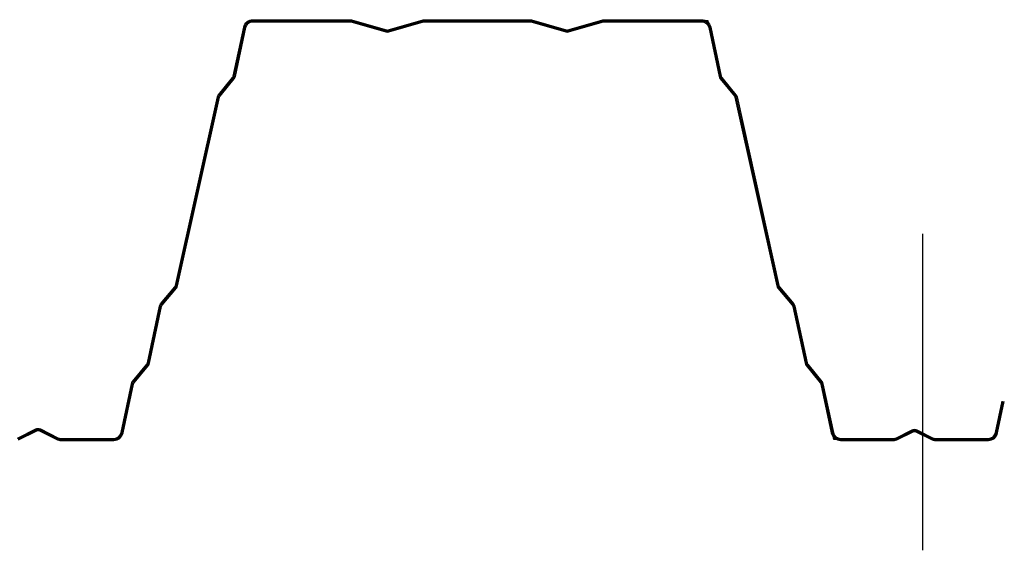
# Model space of a CAD drawing. Units: millimetres. Extents: x -1346 to -467, y -4935 to -4339.
# Drawn here: x -938 to -467, y -4593 to -4339 of the extents above; entities that cross this region are included whole.
import ezdxf

# ---------------------------------------------------------------- set-up
doc = ezdxf.new("R2010")
doc.units = ezdxf.units.MM
doc.header["$MEASUREMENT"] = 0
doc.layers.get('0').update_dxf_attribs({"linetype": 'CONTINUOUS'})
doc.layers.add('POFILE', color=249, linetype='CONTINUOUS')

msp = doc.modelspace()

# ---------------------------------------------------------------- linework, layer by layer
for p, q in [((-608.56968, -4339.64897), (-658.56968, -4339.64897)), ((-602.81875, -4366.64897), (-608.56968, -4339.64897)), ((-595.42061, -4375.64897), (-602.81875, -4366.64897)), ((-575.16782, -4466.64897), (-595.42061, -4375.64897)), ((-567.76968, -4475.64897), (-575.16782, -4466.64897)), ((-561.71875, -4503.64897), (-567.76968, -4475.64897)), ((-554.32061, -4512.64897), (-561.71875, -4503.64897)), ((-548.56968, -4539.64897), (-554.32061, -4512.64897))]:
    msp.add_line(p, q)
at = {"color": 1}
msp.add_lwpolyline([(-938.64739, -4539.43782), (-929.96411, -4535.09618, -0.236067978), (-928.17525, -4535.09618), (-919.49197, -4539.43782, 0.116433821), (-918.59755, -4539.64897), (-892.80742, -4539.64897, 0.353999907), (-888.89518, -4536.48226), (-883.92031, -4513.12576, -0.120112729), (-883.50919, -4512.27238), (-876.72817, -4504.02312, 0.119359458), (-876.31831, -4503.17556), (-870.47199, -4476.12238, -0.119359458), (-870.06212, -4475.27481), (-863.27497, -4467.01809, 0.117798497), (-862.86774, -4466.18255), (-842.82255, -4376.11538, -0.117798497), (-842.41533, -4375.27985), (-835.63017, -4367.02555, 0.120112729), (-835.21906, -4366.17218), (-830.24418, -4342.81567, -0.353999907), (-826.33194, -4339.64897), (-779.84979, -4339.64897, -0.069687396), (-779.30035, -4339.72592), (-762.61912, -4344.49198, 0.140054945), (-761.52024, -4344.49198), (-744.83901, -4339.72592, -0.069687396), (-744.28957, -4339.64897), (-719.06968, -4339.64897), (-693.84979, -4339.64897, -0.069687396), (-693.30035, -4339.72592), (-676.61912, -4344.49198, 0.140054945), (-675.52024, -4344.49198), (-658.83901, -4339.72592, -0.069687396), (-658.28957, -4339.64897), (-611.80742, -4339.64897, -0.353999907), (-607.89518, -4342.81567), (-602.92031, -4366.17218, 0.120112729), (-602.50919, -4367.02555), (-595.72404, -4375.27985, -0.117798497), (-595.31681, -4376.11538), (-575.27162, -4466.18255, 0.117798497), (-574.8644, -4467.01809), (-568.07724, -4475.27481, -0.119359458), (-567.66738, -4476.12238), (-561.82106, -4503.17556, 0.119359458), (-561.41119, -4504.02312), (-554.63017, -4512.27238, -0.120112729), (-554.21906, -4513.12576), (-549.24418, -4536.48226, 0.353999907), (-545.33194, -4539.64897), (-519.54182, -4539.64897, 0.116433821), (-518.64739, -4539.43782), (-510.85854, -4535.54339, -0.236067978), (-509.06968, -4535.54339), (-501.28083, -4539.43782, 0.116433821), (-500.3864, -4539.64897), (-474.59628, -4539.64897, 0.353999907), (-470.68404, -4536.48226), (-467.4941, -4521.50586)], format="xyb", dxfattribs=at)
for points in [[(-658.56697, -4339.64819), (-676.06968, -4344.64897), (-693.56968, -4339.64897), (-719.06968, -4339.64897)], [(-509.96411, -4535.09618), (-519.06968, -4539.64897), (-548.56968, -4539.64897)]]:
    msp.add_lwpolyline(points)
at = {"layer": 'POFILE', "color": 1}
msp.add_line((-505.90305, -4592.61873), (-505.90305, -4441.37164), dxfattribs=at)
at = {"layer": 'POFILE', "color": 5}
for points in [[(-938.871, -4538.99061), (-930.18772, -4534.64897, -0.236067977), (-927.95165, -4534.64897), (-919.26837, -4538.99061, 0.116433821), (-918.59755, -4539.14897), (-892.80742, -4539.14897, 0.353999907), (-889.38421, -4536.3781), (-884.40933, -4513.02159, -0.120112729), (-883.89545, -4511.95488), (-877.11442, -4503.70561, 0.119359458), (-876.80702, -4503.06994), (-870.96071, -4476.01676, -0.119359458), (-870.44837, -4474.95731), (-863.66122, -4466.70058, 0.117798497), (-863.3558, -4466.07393), (-843.31061, -4376.00676, -0.117798497), (-842.80158, -4374.96234), (-836.01642, -4366.70805, 0.120112729), (-835.70809, -4366.06802), (-830.73321, -4342.71151, -0.353999907), (-826.33194, -4339.14897), (-779.84979, -4339.14897, -0.069687396), (-779.16299, -4339.24516), (-762.48176, -4344.01122, 0.140054945), (-761.6576, -4344.01122), (-744.97637, -4339.24516, -0.069687396), (-744.28957, -4339.14897), (-719.06968, -4339.14897), (-693.84979, -4339.14897, -0.069687396), (-693.16299, -4339.24516), (-676.48176, -4344.01122, 0.140054945), (-675.6576, -4344.01122), (-658.97637, -4339.24516, -0.069687396), (-658.28957, -4339.14897), (-611.80742, -4339.14897, -0.353999907), (-607.40615, -4342.71151), (-602.43128, -4366.06802, 0.120112729), (-602.12294, -4366.70805), (-595.33778, -4374.96234, -0.117798497), (-594.82875, -4376.00676), (-574.78356, -4466.07393, 0.117798497), (-574.47814, -4466.70058), (-567.69099, -4474.95731, -0.119359458), (-567.17866, -4476.01676), (-561.33234, -4503.06994, 0.119359458), (-561.02494, -4503.70561), (-554.24392, -4511.95488, -0.120112729), (-553.73003, -4513.02159), (-548.75515, -4536.3781, 0.353999907), (-545.33194, -4539.14897), (-519.54182, -4539.14897, 0.116433821), (-518.871, -4538.99061), (-511.08214, -4535.09618, -0.236067978), (-508.84607, -4535.09618), (-501.05722, -4538.99061, 0.116433821), (-500.3864, -4539.14897), (-474.59628, -4539.14897, 0.353999907), (-471.17307, -4536.3781), (-467.98313, -4521.40169)], [(-938.42378, -4539.88503), (-929.7405, -4535.54339, -0.236067978), (-928.39886, -4535.54339), (-919.71558, -4539.88503, 0.116433821), (-918.59755, -4540.14897), (-892.80742, -4540.14897, 0.353999907), (-888.40615, -4536.58643), (-883.43128, -4513.22992, -0.120112729), (-883.12294, -4512.58989), (-876.34192, -4504.34062, 0.119359458), (-875.82959, -4503.28117), (-869.98327, -4476.22799, -0.119359458), (-869.67587, -4475.59232), (-862.88871, -4467.33559, 0.117798497), (-862.37968, -4466.29118), (-842.3345, -4376.224, -0.117798497), (-842.02908, -4375.59735), (-835.24392, -4367.34306, 0.120112729), (-834.73003, -4366.27634), (-829.75515, -4342.91983, -0.353999907), (-826.33194, -4340.14897), (-779.84979, -4340.14897, -0.069687396), (-779.43771, -4340.20668), (-762.75648, -4344.97275, 0.140054945), (-761.38288, -4344.97275), (-744.70165, -4340.20668, -0.069687396), (-744.28957, -4340.14897), (-719.06968, -4340.14897), (-693.84979, -4340.14897, -0.069687396), (-693.43771, -4340.20668), (-676.75648, -4344.97275, 0.140054945), (-675.38288, -4344.97275), (-658.70165, -4340.20668, -0.069687396), (-658.28957, -4340.14897), (-611.80742, -4340.14897, -0.353999907), (-608.38421, -4342.91983), (-603.40933, -4366.27634, 0.120112729), (-602.89545, -4367.34306), (-596.11029, -4375.59735, -0.117798497), (-595.80487, -4376.224), (-575.75968, -4466.29118, 0.117798497), (-575.25065, -4467.33559), (-568.46349, -4475.59232, -0.119359458), (-568.15609, -4476.22799), (-562.30977, -4503.28117, 0.119359458), (-561.79744, -4504.34062), (-555.01642, -4512.58989, -0.120112729), (-554.70809, -4513.22992), (-549.73321, -4536.58643, 0.353999907), (-545.33194, -4540.14897), (-519.54182, -4540.14897, 0.116433821), (-518.42378, -4539.88503), (-510.63493, -4535.99061, -0.236067978), (-509.29329, -4535.99061), (-501.50443, -4539.88503, 0.116433821), (-500.3864, -4540.14897), (-474.59628, -4540.14897, 0.353999907), (-470.19501, -4536.58643), (-467.00507, -4521.61002)]]:
    msp.add_lwpolyline(points, format="xyb", dxfattribs=at)

doc.saveas('drawing.dxf')
